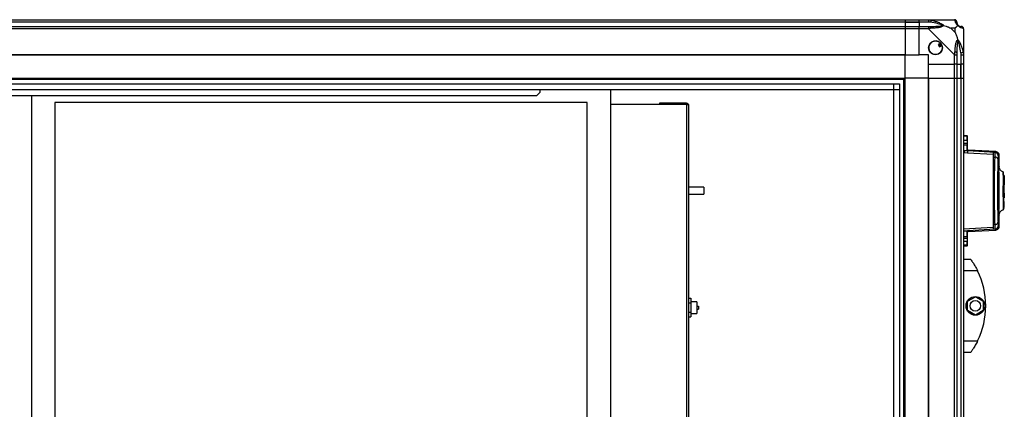
# Model space of a CAD drawing. Units: millimetres. Extents: x 181 to 6838, y 228 to 3729.
# Drawn here: x 2555 to 3398, y 2294 to 2628 of the extents above; entities that cross this region are included whole.
import ezdxf

# ---------------------------------------------------------------- set-up
doc = ezdxf.new("R2010")
doc.units = ezdxf.units.MM

msp = doc.modelspace()

# ---------------------------------------------------------------- linework, layer by layer
at = {"linetype": 'Continuous', "lineweight": 25}
for p, q in [((1078.03, 2627.67), (3313.03, 2627.67)), ((3313.03, 2625.67), (1078.03, 2625.67)), ((3313.03, 2625.42), (1078.03, 2625.42)), ((1078.03, 2621.92), (3313.03, 2621.92)), ((3313.03, 2627.67), (3313.03, 2625.67)), ((3313.03, 2627.67), (3325.03, 2627.67)), ((3313.03, 2625.67), (3313.03, 2625.42)), ((3325.03, 2625.67), (3313.03, 2625.67)), ((3313.03, 2625.42), (3313.03, 2621.92)), ((3313.03, 2625.42), (3325.03, 2625.42)), ((3313.03, 2621.92), (3313.03, 2619.92)), ((3313.03, 2621.92), (3325.03, 2621.92)), ((3325.03, 2627.67), (3333.08, 2627.67)), ((3325.03, 2625.67), (3325.03, 2627.67)), ((3333.08, 2625.67), (3325.03, 2625.67)), ((3325.03, 2625.67), (3325.03, 2625.42)), ((3334.8, 2625.42), (3325.03, 2625.42)), ((3325.03, 2625.42), (3325.03, 2621.92)), ((3325.03, 2621.92), (3333.08, 2621.92)), ((3325.03, 2619.92), (3325.03, 2621.92)), ((3333.08, 2627.67), (3355.28, 2627.67)), ((3335.2, 2627.34), (3334.8, 2625.42)), ((3313.03, 2619.92), (1078.03, 2619.92)), ((3313.03, 2619.92), (3313.03, 2597.67)), ((3325.03, 2619.92), (3313.03, 2619.92)), ((3325.03, 2597.67), (3325.03, 2619.92)), ((3333.08, 2619.92), (3325.03, 2619.92)), ((3355.28, 2597.72), (3333.08, 2619.92)), ((3355.84, 2620.48), (3352.14, 2620.48)), ((3352.14, 2620.48), (3355.84, 2616.78)), ((3355.84, 2616.78), (3355.84, 2620.48)), ((3363.03, 2619.92), (3363.03, 2597.72)), ((3343.31, 2607.65), (3341.28, 2606.45)), ((3341.28, 2606.45), (3342.55, 2604.3)), ((3342.55, 2604.3), (3344.58, 2605.5)), ((3313.03, 2597.67), (1078.03, 2597.67)), ((3313.03, 2597.32), (1078.03, 2597.32)), ((3313.03, 2597.32), (3313.03, 2597.67)), ((3313.03, 2597.67), (3325.03, 2597.67)), ((3313.03, 2577.67), (3313.03, 2597.32)), ((3333.03, 2597.67), (3325.03, 2597.67)), ((3333.03, 2589.67), (3333.03, 2597.67)), ((3355.28, 2589.67), (3355.28, 2597.72)), ((3357.28, 2597.72), (3357.28, 2589.67)), ((3360.78, 2599.44), (3362.7, 2599.84)), ((3360.78, 2599.44), (3360.78, 2589.67)), ((3361.03, 2589.67), (3361.03, 2597.72)), ((3363.03, 2597.72), (3363.03, 2589.67)), ((3333.03, 2589.67), (3355.28, 2589.67)), ((3333.03, 2577.67), (3333.03, 2589.67)), ((3357.28, 2589.67), (3355.28, 2589.67)), ((3355.28, 2577.67), (3355.28, 2589.67)), ((3357.28, 2589.67), (3360.78, 2589.67)), ((3357.28, 2589.67), (3357.28, 2577.67)), ((3360.78, 2589.67), (3361.03, 2589.67)), ((3360.78, 2577.67), (3360.78, 2589.67)), ((3363.03, 2589.67), (3361.03, 2589.67)), ((3361.03, 2577.67), (3361.03, 2589.67)), ((3363.03, 2589.67), (3363.03, 2577.67)), ((1078.03, 2577.67), (3313.03, 2577.67)), ((1078.03, 2576.67), (3313.03, 2576.67)), ((1082.98, 2572.71), (3308.07, 2572.71)), ((3303.35, 1457.63), (3303.35, 2572.71)), ((3308.07, 2572.71), (3308.07, 1457.63)), ((3312.03, 1452.67), (3312.03, 2577.67)), ((3313.03, 1452.67), (3313.03, 2577.67)), ((3332.68, 2577.67), (3313.03, 2577.67)), ((3332.68, 2577.67), (3332.68, 1452.67)), ((3333.03, 2577.67), (3332.68, 2577.67)), ((3333.03, 2577.67), (3333.03, 1452.67)), ((3333.03, 2577.67), (3355.28, 2577.67)), ((3355.28, 1452.67), (3355.28, 2577.67)), ((3355.28, 2577.67), (3357.28, 2577.67)), ((3357.28, 2577.67), (3357.28, 1452.67)), ((3357.28, 2577.67), (3360.78, 2577.67)), ((3360.78, 2577.67), (3360.78, 1452.67)), ((3360.78, 2577.67), (3361.03, 2577.67)), ((3361.03, 1452.67), (3361.03, 2577.67)), ((3361.03, 2577.67), (3363.03, 2577.67)), ((3363.03, 2577.67), (3363.03, 1452.67)), ((1082.98, 2567.99), (3308.07, 2567.99)), ((1087.8, 2567.9), (3303.26, 2567.9)), ((2997.57, 2562.67), (3000.39, 2565.5)), ((3000.39, 2565.5), (3000.39, 2567.9)), ((3060.89, 1462.44), (3060.89, 2567.9)), ((3303.26, 1462.44), (3303.26, 2567.9)), ((1140.72, 2562.67), (2997.57, 2562.67)), ((2564.89, 2562.67), (2564.89, 1467.67)), ((3040.89, 2556.67), (2584.89, 2556.67)), ((2584.89, 2556.67), (2584.89, 1481.67)), ((3040.89, 1481.67), (3040.89, 2556.67)), ((3125.79, 2555.15), (3060.89, 2555.15)), ((3102.59, 2556.22), (3102.59, 2555.22)), ((3125.79, 2556.22), (3102.59, 2556.22)), ((3125.79, 2555.22), (3102.59, 2555.22)), ((3125.79, 2556.22), (3125.79, 2555.22)), ((3125.79, 2555.15), (3125.79, 1475.19)), ((3127.59, 2554.42), (3127.59, 1475.92)), ((3366.03, 2528.17), (3363.03, 2528.17)), ((3366.03, 2527.83), (3363.03, 2527.83)), ((3363.03, 2524.42), (3366.03, 2524.42)), ((3366.03, 2521.8), (3363.03, 2521.8)), ((3366.03, 2527.83), (3366.03, 2528.17)), ((3366.03, 2524.42), (3366.03, 2527.83)), ((3366.03, 2524.42), (3366.03, 2521.8)), ((3366.03, 2521.8), (3366.03, 2520.33)), ((3366.53, 2527.33), (3366.53, 2527.67)), ((3366.53, 2521.65), (3366.53, 2524.26)), ((3366.53, 2520.33), (3366.53, 2521.65)), ((3366.03, 2520.33), (3363.03, 2520.33)), ((3363.54, 2515.47), (3363.03, 2515.49)), ((3363.03, 2514), (3363.45, 2513.98)), ((3363.45, 2513.98), (3366.45, 2513.81)), ((3363.54, 2515.47), (3363.57, 2515.95)), ((3366, 2515.34), (3363.54, 2515.47)), ((3363.57, 2515.95), (3366.03, 2515.83)), ((3366.03, 2515.83), (3366, 2515.34)), ((3366.03, 2515.83), (3366.03, 2520.33)), ((3366.53, 2520.33), (3366.03, 2520.33)), ((3366.3, 2515.83), (3366.42, 2515.84)), ((3366.45, 2513.81), (3388.53, 2512.62)), ((3366.53, 2515.87), (3366.53, 2520.33)), ((3366.78, 2515.34), (3366.55, 2515.34)), ((3389.99, 2514.11), (3366.78, 2515.34)), ((3390.71, 2514.74), (3367, 2515.99)), ((3367, 2515.99), (3367, 2515.37)), ((3389.99, 2514.11), (3390.24, 2514.03)), ((3390.59, 2514.72), (3390.58, 2514.73)), ((3388.53, 2510.1), (3389.72, 2510.03)), ((3388.53, 2510.1), (3388.53, 2452.24)), ((3393.46, 2511.39), (3393.46, 2511.4)), ((3393.53, 2501.75), (3393.53, 2511.39)), ((3392.6, 2466.17), (3392.6, 2496.17)), ((3392.64, 2497.17), (3393.11, 2497.17)), ((3392.65, 2496.17), (3392.65, 2466.17)), ((3393.15, 2496.17), (3392.65, 2496.17)), ((3393.15, 2496.17), (3393.15, 2466.17)), ((3397.93, 2494.22), (3397.53, 2494.22)), ((3397.93, 2491.34), (3397.53, 2491.34)), ((3397.93, 2491.26), (3397.53, 2491.26)), ((3397.93, 2494.22), (3397.93, 2491.34)), ((3397.93, 2491.34), (3397.93, 2491.26)), ((3397.93, 2491.26), (3397.93, 2486.17)), ((3140.59, 2484.22), (3127.59, 2484.22)), ((3140.59, 2484.22), (3140.59, 2478.22)), ((3397.03, 2484.17), (3397.53, 2484.17)), ((3397.93, 2486.17), (3397.53, 2486.17)), ((3397.53, 2482.57), (3397.93, 2482.57)), ((3397.53, 2479.17), (3397.93, 2479.17)), ((3397.93, 2482.57), (3397.93, 2486.17)), ((3397.93, 2479.17), (3397.93, 2482.57)), ((3397.93, 2479.17), (3397.93, 2475.29)), ((3127.59, 2478.22), (3140.59, 2478.22)), ((3397.93, 2475.29), (3397.53, 2475.29)), ((3397.53, 2472.17), (3397.93, 2472.17)), ((3397.93, 2469.37), (3397.93, 2472.17)), ((3393.11, 2465.17), (3392.64, 2465.17)), ((3392.65, 2466.17), (3393.15, 2466.17)), ((3397.53, 2469.37), (3397.93, 2469.37)), ((3397.93, 2468.87), (3397.53, 2468.87)), ((3397.53, 2466.97), (3397.93, 2466.97)), ((3397.93, 2468.87), (3397.93, 2469.37)), ((3397.93, 2466.97), (3397.93, 2468.87)), ((3393.53, 2450.94), (3393.53, 2460.55)), ((3388.53, 2449.72), (3363.03, 2448.34)), ((3363.03, 2446.84), (3366, 2446.99)), ((3366.03, 2446.51), (3363.03, 2446.36)), ((3366.03, 2446.51), (3366, 2446.99)), ((3366.03, 2442), (3366.03, 2446.51)), ((3366.53, 2442), (3366.53, 2446.47)), ((3389.99, 2448.23), (3366.78, 2446.99)), ((3367, 2446.35), (3390.71, 2447.59)), ((3367, 2446.97), (3367, 2446.35)), ((3389.72, 2452.31), (3388.53, 2452.24)), ((3389.97, 2448.26), (3388.53, 2448.19)), ((3389.94, 2448.39), (3389.97, 2448.26)), ((3390.24, 2448.31), (3389.99, 2448.23)), ((3390.58, 2447.61), (3390.59, 2447.62)), ((3393.46, 2450.93), (3393.46, 2450.94)), ((3363.03, 2442), (3366.03, 2442)), ((3363.03, 2440.54), (3366.03, 2440.54)), ((3366.03, 2437.92), (3363.03, 2437.92)), ((3366.03, 2442), (3366.53, 2442)), ((3366.03, 2442), (3366.03, 2440.54)), ((3366.03, 2440.54), (3366.03, 2437.92)), ((3366.03, 2434.51), (3366.03, 2437.92)), ((3366.53, 2440.69), (3366.53, 2442)), ((3366.53, 2438.08), (3366.53, 2440.69)), ((3366.03, 2434.51), (3363.03, 2434.51)), ((3363.03, 2434.17), (3366.03, 2434.17)), ((3366.03, 2434.17), (3366.03, 2434.51)), ((3363.03, 2422.67), (3369.03, 2422.67)), ((3375.06, 2412.67), (3363.03, 2412.67)), ((3127.59, 2389.22), (3129.59, 2389.22)), ((3129.59, 2389.22), (3129.59, 2385.22)), ((3134.59, 2386.22), (3129.59, 2386.22)), ((3134.59, 2386.22), (3134.59, 2376.22)), ((3366.33, 2386.59), (3373.13, 2390.52)), ((3366.33, 2378.74), (3366.33, 2386.59)), ((3373.13, 2390.52), (3379.93, 2386.59)), ((3379.93, 2386.59), (3379.93, 2378.74)), ((3127.59, 2385.22), (3129.59, 2385.22)), ((3129.59, 2385.22), (3129.59, 2377.22)), ((3134.59, 2382.47), (3136.09, 2382.47)), ((3134.59, 2379.97), (3136.09, 2379.97)), ((3136.09, 2382.47), (3136.09, 2379.97)), ((3373.13, 2374.82), (3366.33, 2378.74)), ((3379.93, 2378.74), (3373.13, 2374.82)), ((3127.59, 2377.22), (3129.59, 2377.22)), ((3127.59, 2373.22), (3129.59, 2373.22)), ((3129.59, 2377.22), (3129.59, 2373.22)), ((3129.59, 2376.22), (3134.59, 2376.22)), ((3363.03, 2352.67), (3375.06, 2352.67)), ((3369.03, 2342.67), (3363.03, 2342.67))]:
    msp.add_line(p, q, dxfattribs=at)
at = {"linetype": 'Continuous', "lineweight": 25, "flags": 128}
for points in [[(3366.03, 2524.42), (3366.13, 2524.42), (3366.22, 2524.41), (3366.31, 2524.39), (3366.38, 2524.37), (3366.44, 2524.35), (3366.49, 2524.32), (3366.52, 2524.29), (3366.53, 2524.26)], [(3366.03, 2521.8), (3366.13, 2521.8), (3366.22, 2521.79), (3366.31, 2521.77), (3366.38, 2521.76), (3366.44, 2521.73), (3366.49, 2521.71), (3366.52, 2521.68), (3366.53, 2521.65)], [(3363.03, 2515.98), (3363.33, 2515.97), (3363.57, 2515.95)], [(3389.97, 2514.08), (3389.25, 2514.11), (3388.53, 2514.15)], [(3366.03, 2440.54), (3366.13, 2440.54), (3366.22, 2440.55), (3366.31, 2440.56), (3366.38, 2440.58), (3366.44, 2440.6), (3366.49, 2440.63), (3366.52, 2440.66), (3366.53, 2440.69)], [(3366.03, 2437.92), (3366.13, 2437.92), (3366.22, 2437.93), (3366.31, 2437.94), (3366.38, 2437.96), (3366.44, 2437.99), (3366.49, 2438.01), (3366.52, 2438.04), (3366.53, 2438.08)]]:
    msp.add_lwpolyline(points, dxfattribs=at)
at = {"linetype": 'Continuous', "lineweight": 25}
for centre, radius in [((3339.03, 2603.67), 5.88), ((3373.13, 2382.67), 8), ((3373.13, 2382.67), 4.55)]:
    msp.add_circle(centre, radius, dxfattribs=at)
for centre, radius, start, end in [((3333.03, 2620.63), 2.19, 351.5588, 35.99748), ((3355.31, 2625.4), 1.97, 0.44352, 79.35802), ((3360.78, 2625.42), 3.5, 205.64021, 225.81328), ((3360.76, 2619.95), 1.97, 10.64198, 89.55648), ((3339.03, 2603.67), 5.85, 42.92324, 18.24761), ((3339.03, 2603.67), 4.5, 14.4578, 46.71304), ((3339.03, 2603.67), 5.5, 17.44886, 43.72198), ((3339.03, 2603.67), 5.58, 17.62869, 43.54216), ((3355.99, 2597.67), 2.19, 54.00252, 98.4412), ((3366.03, 2527.67), 0.5, 360, 90), ((3366.03, 2527.33), 0.5, 0.02691, 90.02688), ((3412.14, 2511.53), 48.76, 175.36609, 177.12349), ((3366.81, 2515.78), 0.516, 174.24238, 238.92768), ((3366.89, 2515.8), 0.472, 175.35441, 257.09776), ((3407.96, 2511.81), 41.57, 175.13742, 177.24458), ((3367.03, 2516.49), 0.5, 180, 267), ((3367.03, 2515.87), 0.5, 180.04681, 267.05362), ((3389.79, 2511.06), 3, 0.19316, 65.32776), ((3390.01, 2507.34), 2.71, 19.73945, 96.15039), ((3390.01, 2455), 2.71, 263.84961, 340.26055), ((3366.89, 2446.53), 0.472, 102.90224, 184.64559), ((3367.03, 2446.47), 0.5, 92.94638, 179.95319), ((3367.03, 2445.85), 0.5, 93, 180), ((3389.79, 2451.28), 3, 294.67224, 359.80684), ((3366.03, 2435.01), 0.5, 269.97312, 359.97309), ((3366.03, 2434.67), 0.5, 270, 0), ((3313.99, 2382.67), 68.04, 333.83695, 26.16305)]:
    msp.add_arc(centre, radius, start, end, dxfattribs=at)
for points, knots in [([(3333.08, 2627.67), (3333.08, 2627.67), (3333.2, 2627.67), (3333.57, 2627.64), (3334.28, 2627.53), (3334.85, 2627.41), (3335.2, 2627.34)], [0, 0, 0, 0, 0.000027, 0.201648, 0.518771, 1, 1, 1, 1]), ([(3334.8, 2625.42), (3334.49, 2625.48), (3333.92, 2625.6), (3333.34, 2625.65), (3333.08, 2625.67)], [0, 0, 0, 0, 0.544424, 1, 1, 1, 1]), ([(3333.08, 2621.92), (3333.34, 2621.92), (3333.92, 2621.92), (3334.49, 2621.92), (3334.8, 2621.92)], [0, 0, 0, 0, 0.455576, 1, 1, 1, 1]), ([(3344.78, 2622.94), (3344.67, 2623), (3344.26, 2623.19), (3342.94, 2623.69), (3339.74, 2624.6), (3336.79, 2625.09), (3334.8, 2625.42)], [0, 0, 0, 0, 0.038408, 0.140182, 0.419078, 1, 1, 1, 1]), ([(3334.8, 2621.92), (3336.79, 2621.93), (3339.74, 2621.95), (3342.94, 2622.34), (3344.26, 2622.7), (3344.67, 2622.89), (3344.78, 2622.94)], [0, 0, 0, 0, 0.5809225, 0.8598177, 0.961592, 1, 1, 1, 1]), ([(3335.2, 2627.34), (3336.24, 2627.08), (3338.34, 2626.56), (3341.37, 2625.47), (3343.68, 2624.43), (3345.24, 2623.49), (3345.74, 2623.02), (3346, 2622.78)], [0, 0, 0, 0, 0.264206, 0.528205, 0.790077, 0.892861, 1, 1, 1, 1]), ([(3346, 2622.78), (3345.99, 2622.77), (3345.78, 2622.47), (3345.22, 2622), (3343.69, 2621.28), (3341.37, 2620.78), (3338.34, 2620.5), (3336.24, 2620.37), (3335.2, 2620.31)], [0, 0, 0, 0, 0.0019092, 0.107168, 0.2099481, 0.4718117, 0.7358021, 1, 1, 1, 1]), ([(3346, 2622.78), (3345.74, 2622.84), (3345.34, 2622.93), (3344.92, 2622.94), (3344.78, 2622.94), (3344.78, 2622.94)], [0, 0, 0, 0, 0.64777, 0.993601, 1, 1, 1, 1]), ([(3346, 2622.78), (3346.7, 2622.55), (3348.23, 2622.05), (3350.31, 2621.31), (3351.61, 2620.72), (3352.14, 2620.48)], [0, 0, 0, 0, 0.3361, 0.724938, 1, 1, 1, 1]), ([(3355.67, 2627.34), (3355.64, 2627.43), (3355.59, 2627.56), (3355.45, 2627.65), (3355.33, 2627.67), (3355.28, 2627.67), (3355.28, 2627.67)], [0, 0, 0, 0, 0.5860963, 0.8739888, 0.9999727, 1, 1, 1, 1]), ([(3358.14, 2622.78), (3358.13, 2622.78), (3357.83, 2623.02), (3357.36, 2623.49), (3356.64, 2624.43), (3356.14, 2625.47), (3355.86, 2626.56), (3355.73, 2627.08), (3355.67, 2627.34)], [0, 0, 0, 0, 0.001909, 0.107168, 0.209948, 0.471812, 0.735802, 1, 1, 1, 1]), ([(3355.84, 2620.48), (3355.98, 2620.62), (3356.3, 2620.94), (3356.78, 2621.42), (3357.26, 2621.9), (3357.72, 2622.36), (3357.99, 2622.63), (3358.14, 2622.78)], [0, 0, 0, 0, 0.151099, 0.353323, 0.601543, 0.787206, 1, 1, 1, 1]), ([(3357.28, 2625.67), (3357.28, 2625.65), (3357.28, 2625.6), (3357.28, 2625.48), (3357.28, 2625.42)], [0, 0, 0, 0, 0.455576, 1, 1, 1, 1]), ([(3357.28, 2625.42), (3357.29, 2625.09), (3357.31, 2624.6), (3357.7, 2623.69), (3358.06, 2623.19), (3358.25, 2623), (3358.3, 2622.94)], [0, 0, 0, 0, 0.580922, 0.859818, 0.961592, 1, 1, 1, 1]), ([(3358.14, 2622.78), (3358.2, 2622.84), (3358.29, 2622.93), (3358.3, 2622.94), (3358.3, 2622.94), (3358.3, 2622.94)], [0, 0, 0, 0, 0.64777, 0.993601, 1, 1, 1, 1]), ([(3362.7, 2620.31), (3362.44, 2620.37), (3361.92, 2620.5), (3360.83, 2620.77), (3359.79, 2621.29), (3358.85, 2621.99), (3358.38, 2622.51), (3358.14, 2622.78)], [0, 0, 0, 0, 0.264206, 0.528205, 0.790077, 0.892861, 1, 1, 1, 1]), ([(3358.3, 2622.94), (3358.36, 2622.89), (3358.55, 2622.7), (3359.05, 2622.34), (3359.96, 2621.95), (3360.45, 2621.93), (3360.78, 2621.92)], [0, 0, 0, 0, 0.038408, 0.140182, 0.419078, 1, 1, 1, 1]), ([(3360.78, 2621.92), (3360.84, 2621.92), (3360.96, 2621.92), (3361, 2621.92), (3361.03, 2621.92)], [0, 0, 0, 0, 0.544424, 1, 1, 1, 1]), ([(3335.2, 2620.31), (3334.78, 2620.28), (3334.15, 2620.23), (3333.44, 2620.09), (3333.15, 2619.97), (3333.08, 2619.92), (3333.08, 2619.92)], [0, 0, 0, 0, 0.586096, 0.873989, 0.999973, 1, 1, 1, 1]), ([(3355.84, 2616.78), (3355.98, 2616.49), (3356.3, 2615.81), (3356.78, 2614.59), (3357.26, 2613.28), (3357.72, 2611.93), (3357.99, 2611.09), (3358.14, 2610.64)], [0, 0, 0, 0, 0.151099, 0.353323, 0.601543, 0.787206, 1, 1, 1, 1]), ([(3363.03, 2619.92), (3363.03, 2619.92), (3363.03, 2620), (3363, 2620.13), (3362.89, 2620.24), (3362.77, 2620.28), (3362.7, 2620.31)], [0, 0, 0, 0, 0.0000273, 0.2016485, 0.5187705, 1, 1, 1, 1]), ([(3355.67, 2599.84), (3355.73, 2600.88), (3355.86, 2602.98), (3356.13, 2606.01), (3356.65, 2608.32), (3357.35, 2609.88), (3357.87, 2610.38), (3358.14, 2610.64)], [0, 0, 0, 0, 0.2642063, 0.5282052, 0.790077, 0.8928605, 1, 1, 1, 1]), ([(3358.3, 2609.42), (3358.25, 2609.31), (3358.06, 2608.9), (3357.7, 2607.58), (3357.31, 2604.38), (3357.29, 2601.43), (3357.28, 2599.44)], [0, 0, 0, 0, 0.038408, 0.140182, 0.419078, 1, 1, 1, 1]), ([(3358.14, 2610.64), (3358.14, 2610.64), (3358.38, 2610.42), (3358.85, 2609.86), (3359.79, 2608.33), (3360.83, 2606.01), (3361.92, 2602.98), (3362.44, 2600.88), (3362.7, 2599.84)], [0, 0, 0, 0, 0.001909, 0.107168, 0.209948, 0.471812, 0.735802, 1, 1, 1, 1]), ([(3358.3, 2609.42), (3358.3, 2609.42), (3358.3, 2609.57), (3358.29, 2609.99), (3358.2, 2610.38), (3358.14, 2610.64)], [0, 0, 0, 0, 0.006399, 0.35223, 1, 1, 1, 1]), ([(3360.78, 2599.44), (3360.45, 2601.43), (3359.96, 2604.38), (3359.05, 2607.58), (3358.55, 2608.9), (3358.36, 2609.31), (3358.3, 2609.42)], [0, 0, 0, 0, 0.580922, 0.859818, 0.961592, 1, 1, 1, 1]), ([(3355.28, 2597.72), (3355.28, 2597.72), (3355.36, 2597.84), (3355.48, 2598.21), (3355.6, 2598.92), (3355.64, 2599.49), (3355.67, 2599.84)], [0, 0, 0, 0, 0.000027, 0.201648, 0.518771, 1, 1, 1, 1]), ([(3357.28, 2599.44), (3357.28, 2599.13), (3357.28, 2598.56), (3357.28, 2597.98), (3357.28, 2597.72)], [0, 0, 0, 0, 0.544424, 1, 1, 1, 1]), ([(3361.03, 2597.72), (3361, 2597.98), (3360.96, 2598.56), (3360.84, 2599.13), (3360.78, 2599.44)], [0, 0, 0, 0, 0.455576, 1, 1, 1, 1]), ([(3362.7, 2599.84), (3362.79, 2599.42), (3362.92, 2598.79), (3363.01, 2598.08), (3363.03, 2597.79), (3363.03, 2597.72), (3363.03, 2597.72)], [0, 0, 0, 0, 0.586096, 0.873989, 0.999973, 1, 1, 1, 1]), ([(3125.79, 2556.22), (3125.97, 2556.2), (3126.33, 2556.17), (3126.83, 2555.93), (3127.25, 2555.53), (3127.54, 2555), (3127.58, 2554.61), (3127.59, 2554.42)], [0, 0, 0, 0, 0.174814, 0.367837, 0.570554, 0.784503, 1, 1, 1, 1]), ([(3125.79, 2555.22), (3125.87, 2555.21), (3126.02, 2555.2), (3126.17, 2555.14), (3126.22, 2555.09), (3126.23, 2555.08)], [0, 0, 0, 0, 0.46222, 0.92172, 1, 1, 1, 1]), ([(3127.59, 2554.42), (3127.57, 2554.51), (3127.51, 2554.69), (3127.07, 2554.9), (3126.48, 2555.06), (3126.02, 2555.12), (3125.79, 2555.15)], [0, 0, 0, 0, 0.2689274, 0.5245265, 0.7678214, 1, 1, 1, 1]), ([(3366.53, 2524.26), (3366.53, 2524.67), (3366.53, 2525.5), (3366.53, 2526.48), (3366.53, 2527.15), (3366.53, 2527.27), (3366.53, 2527.33)], [0, 0, 0, 0, 0.244248, 0.5, 0.755752, 1, 1, 1, 1]), ([(3366.55, 2515.34), (3366.46, 2515.34), (3366.29, 2515.33), (3366.1, 2515.34), (3366, 2515.34)], [0, 0, 0, 0, 0.493739, 1, 1, 1, 1]), ([(3366.03, 2515.83), (3366.07, 2515.83), (3366.17, 2515.82), (3366.25, 2515.83), (3366.3, 2515.83)], [0, 0, 0, 0, 0.446187, 1, 1, 1, 1]), ([(3366.42, 2515.84), (3366.45, 2515.84), (3366.51, 2515.85), (3366.52, 2515.86), (3366.53, 2515.87)], [0, 0, 0, 0, 0.481586, 1, 1, 1, 1]), ([(3367, 2515.37), (3366.99, 2515.36), (3366.97, 2515.35), (3366.85, 2515.35), (3366.78, 2515.34)], [0, 0, 0, 0, 0.500011, 1, 1, 1, 1]), ([(3388.53, 2514.15), (3388.53, 2514.05), (3388.53, 2513.86), (3388.53, 2512.42), (3388.53, 2510.87), (3388.53, 2510.1)], [0, 0, 0, 0, 0.333656, 0.667319, 1, 1, 1, 1]), ([(3389.97, 2514.08), (3389.95, 2514.02), (3389.91, 2513.91), (3389.85, 2513.07), (3389.78, 2511.81), (3389.74, 2510.62), (3389.72, 2510.03)], [0, 0, 0, 0, 0.249766, 0.499669, 0.7487, 1, 1, 1, 1]), ([(3390.42, 2514.01), (3390.36, 2514.02), (3390.2, 2514.04), (3390.04, 2514.02), (3389.94, 2514.01)], [0, 0, 0, 0, 0.387776, 1, 1, 1, 1]), ([(3390.58, 2514.73), (3390.58, 2514.74), (3390.56, 2514.94), (3390.27, 2514.52), (3389.99, 2514.11)], [0, 0, 0, 0, 0.034864, 1, 1, 1, 1]), ([(3390.42, 2514), (3390.49, 2513.99), (3390.72, 2513.95), (3390.91, 2513.85), (3391.04, 2513.79)], [0, 0, 0, 0, 0.313111, 1, 1, 1, 1]), ([(3393.53, 2511.54), (3393.51, 2511.85), (3393.47, 2512.45), (3392.98, 2513.53), (3392, 2514.48), (3391.05, 2514.66), (3390.59, 2514.75)], [0, 0, 0, 0, 0.278007, 0.537587, 0.779087, 1, 1, 1, 1]), ([(3389.72, 2510.03), (3389.67, 2508.48), (3389.57, 2505.51), (3389.45, 2500.87), (3389.36, 2496.57), (3389.3, 2492.54), (3389.26, 2488.72), (3389.24, 2484.92), (3389.23, 2479.86), (3389.25, 2473.46), (3389.34, 2467.31), (3389.43, 2462.62), (3389.51, 2459.23), (3389.6, 2455.73), (3389.68, 2453.47), (3389.72, 2452.31)], [0, 0, 0, 0, 0.091424, 0.175034, 0.250824, 0.314852, 0.377834, 0.439771, 0.500661, 0.62335, 0.750251, 0.806129, 0.86638, 0.931005, 1, 1, 1, 1]), ([(3392.56, 2508.25), (3392.49, 2506.24), (3392.35, 2502.21), (3392.19, 2495.46), (3392.09, 2488.39), (3392.06, 2481.15), (3392.09, 2473.89), (3392.19, 2466.84), (3392.35, 2460.1), (3392.49, 2456.09), (3392.56, 2454.09)], [0, 0, 0, 0, 0.125316, 0.250821, 0.375328, 0.500591, 0.625188, 0.750312, 0.875061, 1, 1, 1, 1]), ([(3392.79, 2511.07), (3392.77, 2511), (3392.73, 2510.88), (3392.66, 2510.28), (3392.6, 2509.42), (3392.57, 2508.64), (3392.56, 2508.25)], [0, 0, 0, 0, 0.2494166, 0.4996247, 0.7487319, 1, 1, 1, 1]), ([(3393.46, 2511.4), (3393.47, 2511.57), (3393.48, 2512), (3393.06, 2511.42), (3392.79, 2511.07)], [0, 0, 0, 0, 0.383364, 1, 1, 1, 1]), ([(3392.6, 2496.17), (3392.6, 2496.28), (3392.6, 2496.51), (3392.61, 2496.8), (3392.62, 2497.03), (3392.63, 2497.15), (3392.64, 2497.16), (3392.64, 2497.17)], [0, 0, 0, 0, 0.214394, 0.428784, 0.643286, 0.858019, 1, 1, 1, 1]), ([(3393.11, 2497.17), (3393.12, 2497.16), (3393.12, 2497.14), (3393.13, 2496.96), (3393.14, 2496.71), (3393.14, 2496.43), (3393.15, 2496.24), (3393.15, 2496.17)], [0, 0, 0, 0, 0.214826, 0.429653, 0.644429, 0.859105, 1, 1, 1, 1]), ([(3393.53, 2460.55), (3393.53, 2460.42), (3393.52, 2460.11), (3393.5, 2460.62), (3393.45, 2461.87), (3393.39, 2463.9), (3393.33, 2466.6), (3393.27, 2469.86), (3393.22, 2473.56), (3393.19, 2477.56), (3393.18, 2481.71), (3393.19, 2485.83), (3393.23, 2489.77), (3393.28, 2493.37), (3393.35, 2496.5), (3393.41, 2499.03), (3393.47, 2500.87), (3393.51, 2501.91), (3393.53, 2502.23), (3393.53, 2501.87), (3393.52, 2501.75)], [0, 0, 0, 0, 0.045969, 0.103774, 0.161257, 0.219008, 0.276668, 0.334231, 0.392026, 0.4495, 0.507447, 0.565308, 0.622846, 0.680534, 0.738261, 0.795758, 0.853563, 0.91104, 0.96879, 1, 1, 1, 1]), ([(3396.89, 2497.34), (3396.42, 2497.55), (3395.47, 2497.97), (3394.37, 2499.11), (3393.65, 2500.47), (3393.57, 2501.39), (3393.53, 2501.85)], [0, 0, 0, 0, 0.244868, 0.499547, 0.754246, 1, 1, 1, 1]), ([(3396.86, 2497.3), (3396.86, 2497.32), (3396.86, 2497.42), (3396.85, 2496.98), (3396.85, 2495.97), (3396.84, 2494.33), (3396.83, 2492.18), (3396.82, 2489.61), (3396.81, 2487.35), (3396.81, 2485.67), (3396.8, 2484.63), (3396.8, 2483.49), (3396.8, 2482.5), (3396.8, 2481.62), (3396.8, 2481.19), (3396.8, 2480.95)], [0, 0, 0, 0, 0.023046, 0.147584, 0.27287, 0.397533, 0.522647, 0.647611, 0.772181, 0.813633, 0.855362, 0.896928, 0.94931, 0.972147, 1, 1, 1, 1]), ([(3397.45, 2478.4), (3397.45, 2478.47), (3397.44, 2479.54), (3397.41, 2481.78), (3397.35, 2485), (3397.29, 2488.21), (3397.21, 2491.19), (3397.13, 2493.77), (3397.04, 2495.75), (3396.96, 2496.98), (3396.9, 2497.16), (3396.88, 2497.23)], [0, 0, 0, 0, 0.008562, 0.124795, 0.245533, 0.370349, 0.499262, 0.630629, 0.76457, 0.90047, 1, 1, 1, 1]), ([(3396.8, 2480.95), (3396.8, 2480.91), (3396.8, 2480.77), (3396.8, 2480.33), (3396.8, 2479.41), (3396.8, 2478.07), (3396.81, 2476.07), (3396.81, 2473.72), (3396.82, 2471.22), (3396.83, 2469.13), (3396.84, 2467.46), (3396.85, 2466.22), (3396.85, 2465.42), (3396.86, 2465.02), (3396.86, 2465.02), (3396.86, 2465.02)], [0, 0, 0, 0, 0.005385, 0.016083, 0.053559, 0.115225, 0.177078, 0.298286, 0.415, 0.528292, 0.636893, 0.742146, 0.842727, 0.939826, 1, 1, 1, 1]), ([(3397.53, 2466.18), (3397.53, 2466.07), (3397.53, 2465.81), (3397.53, 2466.1), (3397.53, 2466.94), (3397.53, 2468.35), (3397.53, 2470.26), (3397.53, 2472.59), (3397.53, 2475.25), (3397.53, 2478.08), (3397.53, 2480.16), (3397.53, 2481.24), (3397.53, 2481.38)], [0, 0, 0, 0, 0.0840384, 0.1977358, 0.3108123, 0.4245218, 0.5377878, 0.6512304, 0.7648666, 0.8779671, 0.9842061, 1, 1, 1, 1]), ([(3392.64, 2465.17), (3392.64, 2465.18), (3392.63, 2465.2), (3392.61, 2465.37), (3392.6, 2465.63), (3392.6, 2465.91), (3392.6, 2466.09), (3392.6, 2466.17)], [0, 0, 0, 0, 0.214989, 0.429981, 0.644872, 0.859538, 1, 1, 1, 1]), ([(3393.15, 2466.17), (3393.15, 2466.06), (3393.14, 2465.83), (3393.14, 2465.53), (3393.13, 2465.31), (3393.12, 2465.19), (3393.12, 2465.17), (3393.11, 2465.17)], [0, 0, 0, 0, 0.214566, 0.429129, 0.643738, 0.858442, 1, 1, 1, 1]), ([(3393.53, 2460.49), (3393.57, 2460.95), (3393.65, 2461.87), (3394.37, 2463.23), (3395.47, 2464.36), (3396.42, 2464.79), (3396.89, 2465)], [0, 0, 0, 0, 0.2457663, 0.5004677, 0.7551425, 1, 1, 1, 1]), ([(3396.85, 2464.98), (3396.98, 2465.06), (3397.15, 2465.16), (3397.33, 2465.48), (3397.4, 2465.64), (3397.43, 2465.71), (3397.45, 2465.74), (3397.46, 2465.77), (3397.46, 2465.79), (3397.48, 2465.81), (3397.48, 2465.83), (3397.48, 2465.83), (3397.48, 2465.83)], [0, 0, 0, 0, 0.643977, 0.857436, 0.920739, 0.941289, 0.949545, 0.957229, 0.965234, 0.97443, 0.998696, 1, 1, 1, 1]), ([(3392.56, 2454.09), (3392.57, 2453.7), (3392.6, 2452.92), (3392.66, 2452.06), (3392.73, 2451.46), (3392.77, 2451.33), (3392.79, 2451.27)], [0, 0, 0, 0, 0.249395, 0.499597, 0.748757, 1, 1, 1, 1]), ([(3366, 2446.99), (3366.08, 2447), (3366.23, 2447), (3366.44, 2447), (3366.63, 2447), (3366.73, 2446.99), (3366.78, 2446.99)], [0, 0, 0, 0, 0.261957, 0.51721, 0.764489, 1, 1, 1, 1]), ([(3366.42, 2446.49), (3366.39, 2446.5), (3366.35, 2446.5), (3366.29, 2446.51), (3366.22, 2446.51), (3366.14, 2446.51), (3366.06, 2446.51), (3366.03, 2446.51)], [0, 0, 0, 0, 0.249383, 0.41549, 0.499886, 0.76422, 1, 1, 1, 1]), ([(3366.53, 2446.47), (3366.52, 2446.47), (3366.51, 2446.49), (3366.45, 2446.49), (3366.42, 2446.49)], [0, 0, 0, 0, 0.518414, 1, 1, 1, 1]), ([(3366.78, 2446.99), (3366.85, 2446.99), (3366.97, 2446.99), (3366.99, 2446.97), (3367, 2446.97)], [0, 0, 0, 0, 0.498949, 1, 1, 1, 1]), ([(3388.53, 2452.24), (3388.53, 2451.47), (3388.53, 2449.92), (3388.53, 2448.48), (3388.53, 2448.28), (3388.53, 2448.19)], [0, 0, 0, 0, 0.333331, 0.666667, 1, 1, 1, 1]), ([(3389.72, 2452.31), (3389.74, 2451.72), (3389.78, 2450.53), (3389.85, 2449.28), (3389.9, 2448.53), (3389.93, 2448.43), (3389.94, 2448.39)], [0, 0, 0, 0, 0.2829, 0.566587, 0.849675, 1, 1, 1, 1]), ([(3389.94, 2448.33), (3390.04, 2448.31), (3390.2, 2448.29), (3390.36, 2448.32), (3390.43, 2448.33)], [0, 0, 0, 0, 0.615285, 1, 1, 1, 1]), ([(3389.99, 2448.23), (3390.27, 2447.82), (3390.56, 2447.39), (3390.58, 2447.6), (3390.58, 2447.61)], [0, 0, 0, 0, 0.965316, 1, 1, 1, 1]), ([(3390.42, 2448.33), (3390.5, 2448.35), (3390.72, 2448.39), (3390.91, 2448.49), (3391.04, 2448.55)], [0, 0, 0, 0, 0.3092893, 1, 1, 1, 1]), ([(3390.59, 2447.59), (3391.05, 2447.67), (3392, 2447.86), (3392.98, 2448.81), (3393.47, 2449.88), (3393.51, 2450.49), (3393.53, 2450.8)], [0, 0, 0, 0, 0.220913, 0.462413, 0.721993, 1, 1, 1, 1]), ([(3392.79, 2451.27), (3393.06, 2450.91), (3393.48, 2450.33), (3393.47, 2450.77), (3393.46, 2450.93)], [0, 0, 0, 0, 0.616694, 1, 1, 1, 1]), ([(3366.53, 2435.01), (3366.53, 2435.07), (3366.53, 2435.18), (3366.53, 2435.86), (3366.53, 2436.84), (3366.53, 2437.67), (3366.53, 2438.08)], [0, 0, 0, 0, 0.244248, 0.5, 0.755752, 1, 1, 1, 1]), ([(3369.03, 2422.67), (3369.09, 2422.58), (3369.21, 2422.41), (3370.13, 2421.12), (3371.46, 2419.12), (3372.87, 2416.8), (3374.11, 2414.55), (3374.74, 2413.3), (3375.06, 2412.67)], [0, 0, 0, 0, 0.172881, 0.345159, 0.531977, 0.752754, 0.874677, 1, 1, 1, 1]), ([(3375.06, 2352.67), (3374.74, 2352.04), (3374.1, 2350.77), (3373.11, 2348.97), (3372.11, 2347.27), (3370.94, 2345.42), (3369.82, 2343.77), (3369.12, 2342.8), (3369.05, 2342.71), (3369.03, 2342.67)], [0, 0, 0, 0, 0.123786, 0.251202, 0.374962, 0.502367, 0.711143, 0.886602, 1, 1, 1, 1])]:
    msp.add_open_spline(points, degree=3, knots=knots, dxfattribs=at)
for points in [[(3333.08, 2627.67), (3333.08, 2627.64), (3333.08, 2627.58), (3333.08, 2627.12), (3333.08, 2626.45), (3333.08, 2625.93), (3333.08, 2625.67)], [(3333.08, 2621.92), (3333.08, 2621.89), (3333.08, 2621.83), (3333.08, 2621.37), (3333.08, 2620.7), (3333.08, 2620.18), (3333.08, 2619.92)], [(3357.28, 2625.67), (3357.25, 2625.93), (3357.19, 2626.45), (3356.72, 2627.12), (3356.06, 2627.58), (3355.54, 2627.64), (3355.28, 2627.67)], [(3363.03, 2619.92), (3363, 2620.18), (3362.94, 2620.7), (3362.47, 2621.37), (3361.81, 2621.83), (3361.29, 2621.89), (3361.03, 2621.92)], [(3355.28, 2597.72), (3355.54, 2597.72), (3356.06, 2597.72), (3356.72, 2597.72), (3357.19, 2597.72), (3357.25, 2597.72), (3357.28, 2597.72)], [(3361.03, 2597.72), (3361.29, 2597.72), (3361.81, 2597.72), (3362.47, 2597.72), (3362.94, 2597.72), (3363, 2597.72), (3363.03, 2597.72)]]:
    msp.add_open_spline(points, degree=3, dxfattribs=at)

doc.saveas('drawing.dxf')
